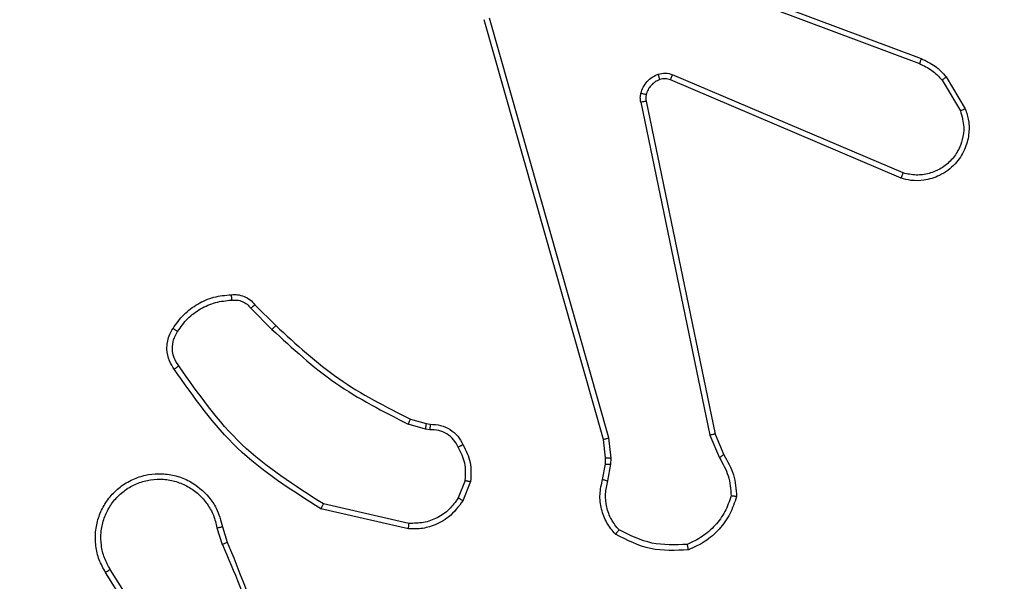
# Model space of a CAD drawing. Units: millimetres. Extents: x -468 to 1320, y 118 to 1106.
# Drawn here: x 326 to 330, y 546 to 548 of the extents above; entities that cross this region are included whole.
import ezdxf

# ---------------------------------------------------------------- set-up
doc = ezdxf.new("R2010")
doc.units = ezdxf.units.MM
doc.header["$PDSIZE"] = -1
doc.layers.add('VP-DIM', color=7, linetype='Continuous')
doc.layers.add('VP-EQ', color=7, linetype='Continuous', true_color=0x8a3492)
doc.dimstyles.get("Standard").update_dxf_attribs({"dimtxt": 0.18, "dimasz": 0.18, "dimexe": 0.18, "dimexo": 0.0625, "dimgap": 0.09, "dimtad": 0, "dimtih": 1, "dimtoh": 1, "dimdec": 4, "dimzin": 0, "dimdsep": 46, "dimtxsty": 'Standard', "dimcen": 0.09, "dimadec": 0, "dimazin": 0, "dimtfac": 1, "dimtdec": 4, "dimtofl": 0, "dimtmove": 0, "dimatfit": 3, "dimfxl": 1, "dimtolj": 1, "dimtzin": 0, "dimarcsym": 0})

# ---------------------------------------------------------------- blocks, each defined once
blk = doc.blocks.new('*D180')
at = {"layer": 'Defpoints', "color": 0}
for p in [(853.4793, 969.1576), (317.8793, 601.8821), (853.4793, 344.5639)]:
    blk.add_point(p, dxfattribs=at)
at = {"layer": 'VP-DIM', "color": 0, "lineweight": -2}
for p, q in [((317.8793, 899.1576), (317.8793, 989.1576)), ((853.4793, 899.1576), (853.4793, 989.1576)), ((337.8793, 969.1576), (539.0126, 969.1576)), ((833.4793, 969.1576), (632.346, 969.1576))]:
    blk.add_line(p, q, dxfattribs=at)
at = {"layer": 'VP-DIM', "color": 0}
for points in [[(337.8793, 972.4909), (337.8793, 965.8242), (317.8793, 969.1576)], [(833.4793, 965.8242), (833.4793, 972.4909), (853.4793, 969.1576)]]:
    blk.add_solid(points, dxfattribs=at)
at = {"layer": 'VP-DIM', "color": 0, "insert": (585.6793, 969.1576), "char_height": 20, "attachment_point": 5}
blk.add_mtext('\\A1;536', dxfattribs=at)
blk = doc.blocks.new('*D181')
at = {"layer": 'Defpoints', "color": 0}
for p in [(1049.7286, 1086.0645), (1049.7286, 582.2395), (121.63, 360.2395)]:
    blk.add_point(p, dxfattribs=at)
at = {"layer": 'VP-DIM', "color": 0, "lineweight": -2}
for p, q in [((121.63, 1016.0645), (121.63, 1106.0645)), ((1049.7286, 1016.0645), (1049.7286, 1106.0645)), ((141.63, 1086.0645), (533.9787, 1086.0645)), ((1029.7286, 1086.0645), (627.3121, 1086.0645))]:
    blk.add_line(p, q, dxfattribs=at)
at = {"layer": 'VP-DIM', "color": 0}
for points in [[(141.63, 1089.3978), (141.63, 1082.7311), (121.63, 1086.0645)], [(1029.7286, 1082.7311), (1029.7286, 1089.3978), (1049.7286, 1086.0645)]]:
    blk.add_solid(points, dxfattribs=at)
at = {"layer": 'VP-DIM', "color": 0, "insert": (580.6454, 1086.0645), "char_height": 20, "attachment_point": 5}
blk.add_mtext('\\A1;928', dxfattribs=at)
blk = doc.blocks.new('RC1463_')
at = {"color": 0, "linetype": 'Continuous', "lineweight": 25}
for p, q in [((328.0952, 548.0795), (329.3286, 547.6167)), ((328.0892, 548.0613), (329.3222, 547.5986)), ((328.1763, 546.2365), (327.7434, 547.7579)), ((328.1959, 546.2423), (327.7632, 547.7633)), ((329.2557, 547.183), (328.4189, 547.5396)), ((329.2633, 547.2023), (328.4272, 547.5586)), ((329.4043, 547.5389), (329.4711, 547.4274)), ((329.4193, 547.5508), (329.4888, 547.4345)), ((328.3115, 547.4592), (328.5624, 546.2522)), ((328.3306, 547.4627), (328.5816, 546.2561)), ((326.8971, 546.7122), (326.9738, 546.6355)), ((326.9122, 546.725), (326.9879, 546.6493)), ((327.5303, 546.2742), (327.468, 546.2921)), ((327.476, 546.3101), (327.5329, 546.2937)), ((327.5329, 546.2937), (327.5473, 546.2917)), ((327.5466, 546.2719), (327.5303, 546.2742)), ((328.5624, 546.2522), (328.5969, 546.1703)), ((328.5816, 546.2561), (328.6131, 546.1813)), ((328.1841, 546.1697), (328.1763, 546.2365)), ((328.2045, 546.169), (328.1959, 546.2423)), ((328.1732, 546.0918), (328.1831, 546.1472)), ((328.1831, 546.1472), (328.1841, 546.1697)), ((328.1926, 546.0859), (328.2035, 546.1465)), ((328.2035, 546.1465), (328.2045, 546.169)), ((327.6748, 546.0878), (327.6496, 546.0247)), ((327.6942, 546.0839), (327.6666, 546.0142)), ((327.4707, 545.9323), (327.1601, 546.003)), ((327.4689, 545.9122), (327.1516, 545.9847)), ((326.7742, 545.9165), (326.7937, 545.8555)), ((326.7939, 545.9197), (326.8117, 545.8641)), ((326.5624, 545.4488), (326.3701, 545.7546)), ((326.579, 545.46), (326.3869, 545.7654))]:
    blk.add_line(p, q, dxfattribs=at)
for points, knots in [([(329.3286, 547.6167), (329.3285, 547.6163), (329.3284, 547.6156), (329.3267, 547.6108), (329.3246, 547.6048), (329.323, 547.6006), (329.3222, 547.5986)], [0, 0, 0, 0, 0.279593, 0.558997, 0.779295, 1, 1, 1, 1]), ([(329.3286, 547.6167), (329.3461, 547.6087), (329.3808, 547.5928), (329.4066, 547.5647), (329.4193, 547.5508)], [0, 0, 0, 0, 0.505569, 1, 1, 1, 1]), ([(328.3747, 547.5603), (328.3835, 547.5625), (328.4012, 547.5667), (328.4186, 547.5613), (328.4272, 547.5586)], [0, 0, 0, 0, 0.500009, 1, 1, 1, 1]), ([(329.3222, 547.5986), (329.3379, 547.5914), (329.3693, 547.577), (329.3927, 547.5516), (329.4043, 547.5389)], [0, 0, 0, 0, 0.500003, 1, 1, 1, 1]), ([(328.312, 547.4911), (328.3144, 547.4987), (328.3194, 547.5142), (328.3341, 547.534), (328.3524, 547.5507), (328.3673, 547.5571), (328.3747, 547.5603)], [0, 0, 0, 0, 0.246382, 0.499998, 0.751706, 1, 1, 1, 1]), ([(328.3809, 547.5409), (328.3808, 547.5413), (328.3807, 547.5421), (328.3791, 547.5473), (328.377, 547.5537), (328.3755, 547.5581), (328.3747, 547.5603)], [0, 0, 0, 0, 0.279828, 0.559054, 0.779481, 1, 1, 1, 1]), ([(328.4189, 547.5396), (328.4129, 547.5415), (328.4004, 547.5456), (328.3876, 547.5425), (328.3809, 547.5409)], [0, 0, 0, 0, 0.477886, 1, 1, 1, 1]), ([(328.4189, 547.5396), (328.4191, 547.54), (328.4195, 547.5407), (328.4217, 547.5458), (328.4244, 547.5521), (328.4263, 547.5564), (328.4272, 547.5586)], [0, 0, 0, 0, 0.279828, 0.559033, 0.779469, 1, 1, 1, 1]), ([(329.4193, 547.5508), (329.419, 547.5505), (329.4184, 547.5501), (329.4145, 547.547), (329.4096, 547.543), (329.4061, 547.5403), (329.4043, 547.5389)], [0, 0, 0, 0, 0.279596, 0.559006, 0.779302, 1, 1, 1, 1]), ([(328.3115, 547.4592), (328.3107, 547.4645), (328.309, 547.4752), (328.311, 547.4858), (328.312, 547.4911)], [0, 0, 0, 0, 0.499164, 1, 1, 1, 1]), ([(328.3115, 547.4592), (328.3143, 547.4598), (328.3199, 547.4609), (328.3262, 547.4621), (328.3299, 547.4627), (328.3304, 547.4627), (328.3306, 547.4627)], [0, 0, 0, 0, 0.280123, 0.559274, 0.779702, 1, 1, 1, 1]), ([(328.331, 547.4858), (328.3307, 547.486), (328.3302, 547.4863), (328.3259, 547.4876), (328.3195, 547.4892), (328.3145, 547.4905), (328.312, 547.4911)], [0, 0, 0, 0, 0.249934, 0.499873, 0.74956, 1, 1, 1, 1]), ([(328.331, 547.4858), (328.3303, 547.482), (328.3289, 547.4743), (328.3301, 547.4666), (328.3306, 547.4627)], [0, 0, 0, 0, 0.500031, 1, 1, 1, 1]), ([(329.4888, 547.4345), (329.4934, 547.4204), (329.503, 547.3902), (329.503, 547.3391), (329.488, 547.2841), (329.4527, 547.2306), (329.4001, 547.1917), (329.3429, 547.1745), (329.2946, 547.1732), (329.2675, 547.1801), (329.2557, 547.183)], [0, 0, 0, 0, 0.103761, 0.221727, 0.353875, 0.500176, 0.664938, 0.803242, 0.914962, 1, 1, 1, 1]), ([(329.4711, 547.4274), (329.4765, 547.4078), (329.4861, 547.3737), (329.48, 547.3256), (329.4649, 547.2848), (329.4395, 547.248), (329.4022, 547.2175), (329.358, 547.1988), (329.31, 547.1922), (329.2788, 547.1989), (329.2633, 547.2023)], [0, 0, 0, 0, 0.1586486, 0.2769072, 0.3748867, 0.5000044, 0.6249872, 0.7500243, 0.8749935, 1, 1, 1, 1]), ([(329.4888, 547.4345), (329.4886, 547.4344), (329.488, 547.4342), (329.484, 547.4326), (329.4781, 547.4303), (329.4734, 547.4284), (329.4711, 547.4274)], [0, 0, 0, 0, 0.250136, 0.499998, 0.749861, 1, 1, 1, 1]), ([(329.2557, 547.183), (329.2558, 547.1832), (329.2561, 547.1836), (329.2573, 547.1866), (329.2587, 547.1902), (329.2601, 547.1937), (329.2616, 547.1978), (329.2627, 547.2008), (329.2633, 547.2023)], [0, 0, 0, 0, 0.205651, 0.440353, 0.568937, 0.705149, 0.848945, 1, 1, 1, 1]), ([(326.8259, 546.7611), (326.8337, 546.7615), (326.8496, 546.7623), (326.8731, 546.7558), (326.8952, 546.7438), (326.9065, 546.7313), (326.9122, 546.725)], [0, 0, 0, 0, 0.240083, 0.486778, 0.740084, 1, 1, 1, 1]), ([(326.8259, 546.7611), (326.8259, 546.7608), (326.8259, 546.7602), (326.8263, 546.7559), (326.8268, 546.7494), (326.8272, 546.7442), (326.8274, 546.7415)], [0, 0, 0, 0, 0.242303, 0.489698, 0.741881, 1, 1, 1, 1]), ([(326.6316, 546.6283), (326.643, 546.6444), (326.6658, 546.6766), (326.7141, 546.7116), (326.7685, 546.7359), (326.8077, 546.7396), (326.8274, 546.7415)], [0, 0, 0, 0, 0.249874, 0.500009, 0.75014, 1, 1, 1, 1]), ([(326.8274, 546.7415), (326.834, 546.7419), (326.8472, 546.7426), (326.8665, 546.7371), (326.884, 546.7272), (326.8927, 546.7172), (326.8971, 546.7122)], [0, 0, 0, 0, 0.2500392, 0.5000071, 0.7499698, 1, 1, 1, 1]), ([(326.9122, 546.725), (326.912, 546.7249), (326.9116, 546.7246), (326.9091, 546.7226), (326.9063, 546.7202), (326.9036, 546.7178), (326.9005, 546.7151), (326.8982, 546.7132), (326.8971, 546.7122)], [0, 0, 0, 0, 0.212683, 0.449796, 0.577773, 0.712113, 0.852997, 1, 1, 1, 1]), ([(326.6193, 546.4912), (326.613, 546.5009), (326.5984, 546.5229), (326.5902, 546.5654), (326.5963, 546.6072), (326.6096, 546.6299), (326.6148, 546.6388)], [0, 0, 0, 0, 0.218519, 0.500094, 0.804, 1, 1, 1, 1]), ([(326.6148, 546.6388), (326.615, 546.6387), (326.6155, 546.6385), (326.6183, 546.6367), (326.6215, 546.6347), (326.6245, 546.6328), (326.6279, 546.6307), (326.6304, 546.6291), (326.6316, 546.6283)], [0, 0, 0, 0, 0.222694, 0.463051, 0.590264, 0.722261, 0.858925, 1, 1, 1, 1]), ([(326.9879, 546.6493), (326.9877, 546.6491), (326.9872, 546.6486), (326.984, 546.6455), (326.9793, 546.641), (326.9756, 546.6373), (326.9738, 546.6355)], [0, 0, 0, 0, 0.24994, 0.499877, 0.749556, 1, 1, 1, 1]), ([(326.9738, 546.6355), (327.0482, 546.5668), (327.197, 546.4294), (327.3777, 546.3379), (327.468, 546.2921)], [0, 0, 0, 0, 0.500003, 1, 1, 1, 1]), ([(326.9879, 546.6493), (327.0613, 546.5814), (327.2083, 546.4456), (327.3868, 546.3553), (327.476, 546.3101)], [0, 0, 0, 0, 0.500001, 1, 1, 1, 1]), ([(326.6358, 546.5029), (326.6296, 546.5124), (326.6173, 546.5312), (326.6112, 546.5649), (326.615, 546.5989), (326.6261, 546.6185), (326.6316, 546.6283)], [0, 0, 0, 0, 0.2500714, 0.4999979, 0.7499222, 1, 1, 1, 1]), ([(326.6193, 546.4912), (326.6196, 546.4914), (326.62, 546.4918), (326.6228, 546.4938), (326.626, 546.4961), (326.629, 546.4982), (326.6323, 546.5005), (326.6346, 546.5021), (326.6358, 546.5029)], [0, 0, 0, 0, 0.228635, 0.470906, 0.597628, 0.728166, 0.862372, 1, 1, 1, 1]), ([(327.1601, 546.003), (327.0562, 546.069), (326.8483, 546.2009), (326.7066, 546.4023), (326.6358, 546.5029)], [0, 0, 0, 0, 0.499993, 1, 1, 1, 1]), ([(327.1516, 545.9847), (327.0451, 546.0521), (326.834, 546.1856), (326.6904, 546.39), (326.6193, 546.4912)], [0, 0, 0, 0, 0.504655, 1, 1, 1, 1]), ([(327.476, 546.3101), (327.4759, 546.3098), (327.4756, 546.309), (327.4734, 546.3043), (327.4708, 546.2984), (327.4689, 546.2942), (327.468, 546.2921)], [0, 0, 0, 0, 0.279586, 0.558954, 0.779255, 1, 1, 1, 1]), ([(327.5329, 546.2937), (327.5329, 546.2933), (327.5328, 546.2926), (327.5321, 546.2874), (327.5313, 546.2809), (327.5306, 546.2764), (327.5303, 546.2742)], [0, 0, 0, 0, 0.279585, 0.558951, 0.779253, 1, 1, 1, 1]), ([(327.5473, 546.2917), (327.5473, 546.2914), (327.5474, 546.2909), (327.5472, 546.2875), (327.5471, 546.2837), (327.547, 546.2801), (327.5468, 546.2761), (327.5467, 546.2733), (327.5466, 546.2719)], [0, 0, 0, 0, 0.227566, 0.4695821, 0.596327, 0.7270182, 0.861709, 1, 1, 1, 1]), ([(327.5473, 546.2917), (327.5602, 546.2911), (327.5857, 546.2899), (327.6205, 546.2737), (327.6492, 546.2496), (327.6609, 546.2282), (327.6667, 546.2176)], [0, 0, 0, 0, 0.258017, 0.510689, 0.758017, 1, 1, 1, 1]), ([(327.6492, 546.2084), (327.6441, 546.2179), (327.6339, 546.2368), (327.6088, 546.2576), (327.5789, 546.2708), (327.5574, 546.2715), (327.5466, 546.2719)], [0, 0, 0, 0, 0.2500605, 0.4999893, 0.7499267, 1, 1, 1, 1]), ([(328.5816, 546.2561), (328.5812, 546.256), (328.5806, 546.2559), (328.5763, 546.2551), (328.57, 546.2538), (328.565, 546.2528), (328.5624, 546.2522)], [0, 0, 0, 0, 0.249938, 0.499878, 0.749571, 1, 1, 1, 1]), ([(327.6667, 546.2176), (327.6665, 546.2175), (327.666, 546.2173), (327.663, 546.2157), (327.6596, 546.2139), (327.6565, 546.2123), (327.653, 546.2104), (327.6505, 546.2091), (327.6492, 546.2084)], [0, 0, 0, 0, 0.2264, 0.467935, 0.594843, 0.725925, 0.861055, 1, 1, 1, 1]), ([(327.6748, 546.0878), (327.676, 546.1091), (327.6785, 546.1516), (327.659, 546.1894), (327.6492, 546.2084)], [0, 0, 0, 0, 0.500009, 1, 1, 1, 1]), ([(327.6667, 546.2176), (327.6774, 546.1966), (327.6988, 546.1545), (327.6957, 546.1074), (327.6942, 546.0839)], [0, 0, 0, 0, 0.5, 1, 1, 1, 1]), ([(328.1763, 546.2365), (328.1766, 546.2366), (328.1772, 546.2369), (328.1817, 546.2382), (328.1882, 546.2401), (328.1933, 546.2415), (328.1959, 546.2423)], [0, 0, 0, 0, 0.250165, 0.5, 0.749835, 1, 1, 1, 1]), ([(328.6131, 546.1813), (328.6128, 546.1811), (328.6121, 546.1806), (328.6079, 546.1777), (328.6026, 546.1741), (328.5988, 546.1716), (328.5969, 546.1703)], [0, 0, 0, 0, 0.279589, 0.558973, 0.779273, 1, 1, 1, 1]), ([(328.6131, 546.1813), (328.6265, 546.1577), (328.6532, 546.1105), (328.6571, 546.0563), (328.6591, 546.0293)], [0, 0, 0, 0, 0.499989, 1, 1, 1, 1]), ([(328.1831, 546.1472), (328.1835, 546.1472), (328.1843, 546.1473), (328.1898, 546.1471), (328.1965, 546.1468), (328.2012, 546.1466), (328.2035, 546.1465)], [0, 0, 0, 0, 0.279835, 0.559054, 0.779478, 1, 1, 1, 1]), ([(328.1841, 546.1697), (328.1845, 546.1697), (328.1853, 546.1697), (328.1908, 546.1696), (328.1975, 546.1693), (328.2021, 546.1691), (328.2045, 546.169)], [0, 0, 0, 0, 0.279835, 0.559055, 0.779478, 1, 1, 1, 1]), ([(328.5969, 546.1703), (328.6091, 546.1489), (328.6335, 546.1059), (328.6375, 546.0566), (328.6395, 546.032)], [0, 0, 0, 0, 0.4999857, 1, 1, 1, 1]), ([(326.3701, 545.7546), (326.3617, 545.7696), (326.345, 545.7996), (326.3333, 545.8502), (326.3322, 545.9018), (326.3425, 545.9518), (326.3632, 545.9981), (326.3935, 546.0392), (326.433, 546.0735), (326.4783, 546.0974), (326.5266, 546.1108), (326.5758, 546.1139), (326.6266, 546.1061), (326.6876, 546.082), (326.738, 546.0401), (326.7775, 545.9815), (326.7877, 545.9429), (326.7939, 545.9197)], [0, 0, 0, 0, 0.062543, 0.125087, 0.187631, 0.250174, 0.310208, 0.371909, 0.435277, 0.50031, 0.557569, 0.617265, 0.679398, 0.743967, 0.855301, 0.91292, 1, 1, 1, 1]), ([(326.3869, 545.7654), (326.3793, 545.7792), (326.3641, 545.8066), (326.3532, 545.8528), (326.3522, 545.9), (326.3617, 545.9463), (326.3811, 545.9894), (326.4096, 546.0271), (326.4456, 546.0577), (326.4875, 546.0796), (326.5331, 546.0919), (326.5804, 546.0937), (326.6269, 546.0852), (326.6703, 546.0666), (326.7086, 546.0389), (326.7399, 546.0035), (326.7632, 545.9622), (326.7705, 545.9317), (326.7742, 545.9165)], [0, 0, 0, 0, 0.062507, 0.125015, 0.187505, 0.250018, 0.312499, 0.375011, 0.437507, 0.500008, 0.562505, 0.624999, 0.687513, 0.74999, 0.812496, 0.874997, 0.937504, 1, 1, 1, 1]), ([(327.6748, 546.0878), (327.6762, 546.0875), (327.679, 546.087), (327.683, 546.0862), (327.6865, 546.0855), (327.6902, 546.0848), (327.6935, 546.0841), (327.694, 546.0839), (327.6942, 546.0839)], [0, 0, 0, 0, 0.1414027, 0.2783006, 0.4104396, 0.5377042, 0.7778804, 1, 1, 1, 1]), ([(328.2197, 545.8926), (328.2086, 545.906), (328.186, 545.9331), (328.1671, 545.9836), (328.1605, 546.0382), (328.1689, 546.0738), (328.1732, 546.0918)], [0, 0, 0, 0, 0.243049, 0.490729, 0.743044, 1, 1, 1, 1]), ([(328.1732, 546.0918), (328.1736, 546.0917), (328.1744, 546.0916), (328.1795, 546.09), (328.1859, 546.088), (328.1904, 546.0866), (328.1926, 546.0859)], [0, 0, 0, 0, 0.279835, 0.55906, 0.779481, 1, 1, 1, 1]), ([(328.2328, 545.9084), (328.2228, 545.9208), (328.2027, 545.9457), (328.1865, 545.9912), (328.1815, 546.0393), (328.1889, 546.0703), (328.1926, 546.0859)], [0, 0, 0, 0, 0.25004, 0.499997, 0.749964, 1, 1, 1, 1]), ([(328.6395, 546.032), (328.6328, 546.0126), (328.6193, 545.9737), (328.5822, 545.9238), (328.5362, 545.8821), (328.4988, 545.8648), (328.4801, 545.8562)], [0, 0, 0, 0, 0.249886, 0.500001, 0.750114, 1, 1, 1, 1]), ([(328.6591, 546.0293), (328.6588, 546.0293), (328.6584, 546.0294), (328.6552, 546.0299), (328.6515, 546.0304), (328.648, 546.0309), (328.644, 546.0314), (328.641, 546.0318), (328.6395, 546.032)], [0, 0, 0, 0, 0.215005, 0.452677, 0.58048, 0.71438, 0.854303, 1, 1, 1, 1]), ([(327.1516, 545.9847), (327.1517, 545.9849), (327.1519, 545.9853), (327.1532, 545.9881), (327.1548, 545.9914), (327.1563, 545.9948), (327.1581, 545.9987), (327.1595, 546.0016), (327.1601, 546.003)], [0, 0, 0, 0, 0.202234, 0.435811, 0.564669, 0.701716, 0.84694, 1, 1, 1, 1]), ([(327.6666, 546.0142), (327.6507, 545.9932), (327.6217, 545.9546), (327.5628, 545.9236), (327.512, 545.9111), (327.4818, 545.9119), (327.4689, 545.9122)], [0, 0, 0, 0, 0.3346, 0.612976, 0.83485, 1, 1, 1, 1]), ([(327.6496, 546.0247), (327.6393, 546.0102), (327.6187, 545.9813), (327.5743, 545.951), (327.5239, 545.9324), (327.4884, 545.9324), (327.4707, 545.9323)], [0, 0, 0, 0, 0.250042, 0.5, 0.74996, 1, 1, 1, 1]), ([(327.6666, 546.0142), (327.6662, 546.0145), (327.6656, 546.0149), (327.6611, 546.0177), (327.6555, 546.0211), (327.6516, 546.0235), (327.6496, 546.0247)], [0, 0, 0, 0, 0.279839, 0.559083, 0.779493, 1, 1, 1, 1]), ([(327.4689, 545.9122), (327.469, 545.9126), (327.4691, 545.9132), (327.4695, 545.9178), (327.4701, 545.9245), (327.4705, 545.9297), (327.4707, 545.9323)], [0, 0, 0, 0, 0.250172, 0.5, 0.749828, 1, 1, 1, 1]), ([(326.7742, 545.9165), (326.7768, 545.9169), (326.7819, 545.9178), (326.7884, 545.9189), (326.7929, 545.9196), (326.7936, 545.9197), (326.7939, 545.9197)], [0, 0, 0, 0, 0.2501713, 0.5, 0.7498287, 1, 1, 1, 1]), ([(328.2197, 545.8926), (328.2199, 545.8928), (328.2203, 545.8932), (328.2224, 545.8958), (328.2249, 545.8988), (328.2273, 545.9017), (328.23, 545.9049), (328.2318, 545.9072), (328.2328, 545.9084)], [0, 0, 0, 0, 0.219179, 0.458201, 0.585652, 0.718534, 0.85674, 1, 1, 1, 1]), ([(328.4846, 545.8365), (328.438, 545.8342), (328.3447, 545.8294), (328.2614, 545.8715), (328.2197, 545.8926)], [0, 0, 0, 0, 0.499999, 1, 1, 1, 1]), ([(328.4801, 545.8562), (328.4366, 545.8543), (328.3497, 545.8504), (328.2718, 545.8891), (328.2328, 545.9084)], [0, 0, 0, 0, 0.5000042, 1, 1, 1, 1]), ([(326.8117, 545.8641), (326.8114, 545.8639), (326.8107, 545.8636), (326.806, 545.8614), (326.8001, 545.8586), (326.796, 545.8566), (326.7939, 545.8556)], [0, 0, 0, 0, 0.2798542, 0.5590961, 0.7794802, 1, 1, 1, 1]), ([(326.7939, 545.8556), (326.8365, 545.7566), (326.9217, 545.5586), (326.9559, 545.3459), (326.9729, 545.2395)], [0, 0, 0, 0, 0.499992, 1, 1, 1, 1]), ([(326.8117, 545.8641), (326.8736, 545.7115), (326.9975, 545.4062), (327.0016, 545.0768), (327.0036, 544.9122)], [0, 0, 0, 0, 0.5, 1, 1, 1, 1]), ([(328.4846, 545.8365), (328.4846, 545.8368), (328.4845, 545.8373), (328.4838, 545.8404), (328.483, 545.8441), (328.4822, 545.8477), (328.4812, 545.8517), (328.4805, 545.8547), (328.4801, 545.8562)], [0, 0, 0, 0, 0.211493, 0.448032, 0.576118, 0.710887, 0.852275, 1, 1, 1, 1]), ([(326.3701, 545.7546), (326.3704, 545.7548), (326.3709, 545.7551), (326.3747, 545.7576), (326.3803, 545.7612), (326.3847, 545.764), (326.3869, 545.7654)], [0, 0, 0, 0, 0.250172, 0.5, 0.749828, 1, 1, 1, 1])]:
    blk.add_open_spline(points, degree=3, knots=knots, dxfattribs=at)
for points in [[(328.3809, 547.5409), (328.3749, 547.5383), (328.3631, 547.5332), (328.3484, 547.5202), (328.3369, 547.5043), (328.333, 547.492), (328.331, 547.4858)], [(326.6148, 546.6388), (326.6271, 546.6562), (326.6516, 546.691), (326.7034, 546.7292), (326.7623, 546.7552), (326.8047, 546.7591), (326.8259, 546.7611)], [(328.6591, 546.0293), (328.6519, 546.0078), (328.6376, 545.9649), (328.5974, 545.9098), (328.5465, 545.8642), (328.5052, 545.8458), (328.4846, 545.8365)]]:
    blk.add_open_spline(points, degree=3, dxfattribs=at)
blk = doc.blocks.new('RC1463_2D')
at = {"layer": 'VP-EQ', "color": 0}
blk.add_blockref('RC1463_', (0, 0), dxfattribs=at)

msp = doc.modelspace()

# ---------------------------------------------------------------- block references
at = {"layer": 'VP-EQ', "color": 0}
msp.add_blockref('RC1463_2D', (0, 0), dxfattribs=at)

# ---------------------------------------------------------------- dimensions: what is measured, and where the dimension line sits
at = {"layer": 'VP-DIM', "color": 0}
dim = msp.add_linear_dim(base=(1049.7286, 1086.0645), p1=(121.63, 360.2395), p2=(1049.7286, 582.2395), dimstyle='Standard', override={"dimtxt": 20, "dimasz": 20, "dimexe": 20, "dimexo": 50, "dimgap": 20, "dimtih": 0, "dimdec": 0, "dimfxl": 70, "dimfxlon": 1}, dxfattribs=at)
dim.commit()
dim.dimension.update_dxf_attribs({"geometry": '*D181', "text_midpoint": (580.6454, 1086.0645), "dimtype": 160})
dim = msp.add_linear_dim(base=(853.4793, 969.1576), p1=(317.8793, 601.8821), p2=(853.4793, 344.5639), dimstyle='Standard', override={"dimtxt": 20, "dimasz": 20, "dimexe": 20, "dimexo": 50, "dimgap": 20, "dimtih": 0, "dimdec": 0, "dimfxl": 70, "dimfxlon": 1}, dxfattribs=at)
dim.commit()
dim.dimension.update_dxf_attribs({"geometry": '*D180', "text_midpoint": (585.6793, 969.1576)})

doc.saveas('drawing.dxf')
